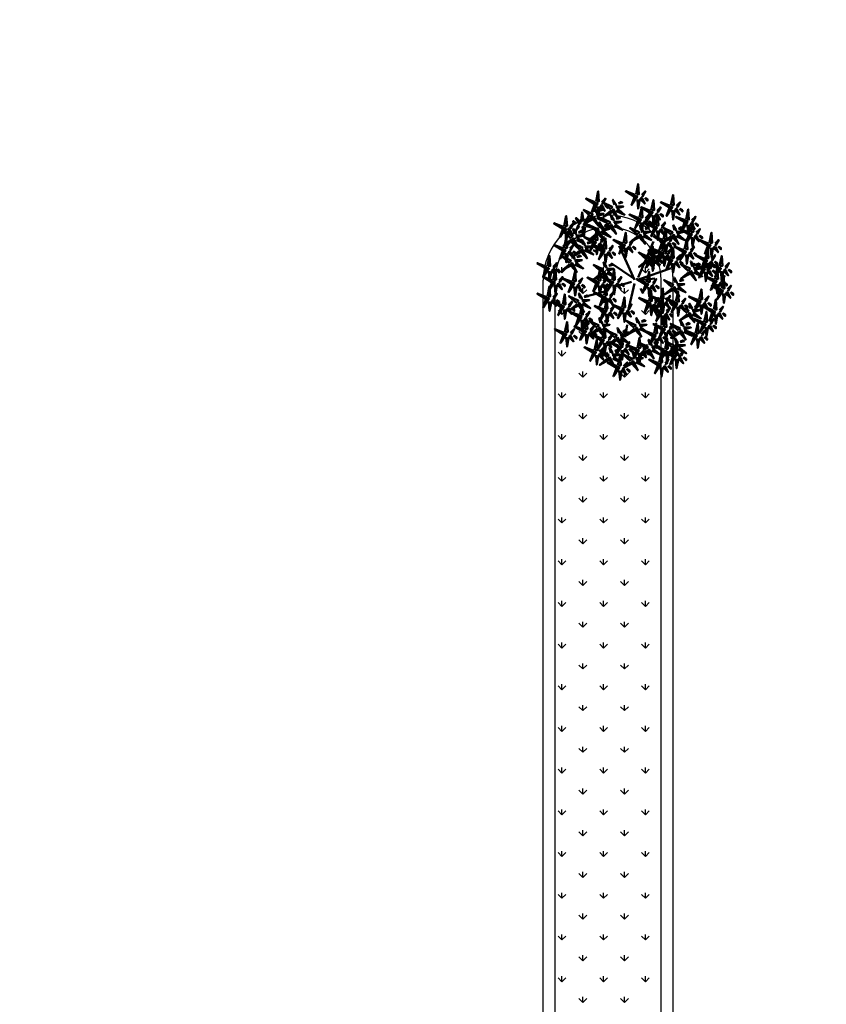
# Model space of a CAD drawing. Units: inches. Extents: x -3477 to 1005, y 10 to 1071.
# Drawn here: x -3222 to -3208, y 451 to 467 of the extents above; entities that cross this region are included whole.
import ezdxf

# ---------------------------------------------------------------- set-up
doc = ezdxf.new("R2010")
doc.units = ezdxf.units.IN
doc.header["$MEASUREMENT"] = 0
doc.layers.add('L-shrub', color=74, linetype='Continuous', lineweight=50)
doc.layers.add('L-tree', color=102, linetype='Continuous', lineweight=35)
doc.layers.add('Layer1', color=7, linetype='Continuous')
doc.layers.add('Layer3', color=44, linetype='Continuous')

# ---------------------------------------------------------------- blocks, each defined once
blk = doc.blocks.new('autumn shrub')
at = {"layer": 'L-shrub', "color": 32}
for p, q in [((1.9, -3.8), (-38.5, 86.5)), ((11.5, 1.9), (51.9, 98)), ((-98.1, 69.2), (-107.7, 74.9)), ((0, 0), (-59.6, 40.4)), ((71.2, 17.3), (98.1, 26.9)), ((9.6, -3.8), (71.2, 17.3)), ((11.5, -5.8), (55.8, 0)), ((-5.8, -9.6), (-38.5, -19.2)), ((1.9, -13.5), (-15.4, -86.5)), ((-77, -34.6), (-127, -48)), ((17.3, -26.9), (25, -40.4)), ((-67.3, -57.6), (-80.8, -63.4)), ((46.2, -69.2), (63.5, -101.8)), ((-17.3, -123), (-23.1, -155.6))]:
    blk.add_line(p, q, dxfattribs=at)
at = {"layer": 'L-shrub', "color": 40}
for points in [[(5.8, 222.9), (11.5, 249.8), (13.5, 222.9), (7.7, 222.9)], [(-102, 201.8), (-127, 211.4), (-102, 196), (-102, 201.8)], [(3.8, 221), (-21.2, 230.6), (3.8, 215.2), (3.8, 221)], [(15.4, 211.4), (28.9, 197.9), (21.2, 213.3), (17.3, 211.4)], [(98.1, 194.1), (103.9, 221), (105.8, 194.1), (100, 194.1)], [(-98.1, 188.3), (-90.4, 186.4), (-94.3, 165.2), (-96.2, 188.3)], [(-60.7, 182.5), (-81.3, 200.8), (-57, 189.2), (-59.8, 184.2)], [(-41, 197.9), (-30.6, 200.8), (-33.9, 202.7), (-40.1, 199.6)], [(15.4, 161.4), (21.2, 188.3), (23.1, 161.4), (17.3, 161.4)], [(46.2, 180.6), (51.9, 207.5), (53.9, 180.6), (48.1, 180.6)], [(96.2, 192.1), (71.2, 201.8), (96.2, 186.4), (96.2, 192.1)], [(94.3, 188.3), (102, 188.3), (86.6, 165.2), (94.3, 186.4)], [(107.7, 182.5), (121.2, 169.1), (113.5, 184.5), (109.7, 182.5)], [(113.5, 192.1), (123.1, 201.8), (115.4, 188.3), (113.5, 190.2)], [(121.2, 184.5), (128.9, 176.8), (128.9, 180.6), (123.1, 184.5)], [(-138.9, 147.8), (-153.3, 160.3), (-144.5, 145.5), (-140.8, 147.7)], [(-131.5, 152.2), (-139.3, 153.6), (-137, 174.9), (-133.4, 152)], [(-60, 179.9), (-80.7, 162.8), (-55, 177.1), (-60, 179.9)], [(-46.4, 176.6), (-41, 182.4), (-24.4, 168.7), (-45.5, 178.3)], [(42.3, 174.9), (50, 174.9), (34.6, 151.8), (42.3, 172.9)], [(57.7, 140.3), (63.5, 167.2), (65.4, 140.3), (59.6, 140.3)], [(100, 178.7), (107.7, 176.8), (103.9, 155.6), (102, 178.7)], [(136.6, 153.7), (111.6, 163.3), (136.6, 148), (136.6, 153.7)], [(138.5, 155.6), (144.3, 182.5), (146.2, 155.6), (140.4, 155.6)], [(-126.7, 139), (-101.1, 131.2), (-127.1, 144.8), (-126.7, 139)], [(-65.8, 139.5), (-86.4, 122.5), (-60.8, 136.7), (-65.8, 139.5)], [(-51.7, 144.9), (-33.4, 150), (-50.6, 150.8), (-50.8, 146.6)], [(30.1, 130.6), (40.6, 133.6), (37.3, 135.5), (31.1, 132.3)], [(55.8, 138.3), (30.8, 148), (55.8, 132.6), (55.8, 138.3)], [(98.9, 115.3), (78.3, 133.5), (102.7, 122), (99.9, 116.9)], [(118.6, 130.6), (129.1, 133.6), (125.8, 135.5), (119.6, 132.3)], [(161.6, 146), (169.3, 138.3), (169.3, 142.2), (163.5, 146)], [(-80.8, 78.8), (-75, 105.7), (-73.1, 78.8), (-78.9, 78.8)], [(11.2, 112.6), (-9.5, 95.6), (16.2, 109.8), (11.2, 112.6)], [(77, 101.8), (51.9, 111.4), (77, 96.1), (77, 101.8)], [(102.1, 109.1), (105.8, 115.8), (118.4, 91), (103.7, 108.1)], [(113.3, 109.4), (118.7, 115.1), (135.2, 101.4), (114.2, 111.1)], [(146.2, 117.2), (153.9, 117.2), (138.5, 94.2), (146.2, 115.3)], [(152, 107.6), (159.7, 105.7), (155.8, 84.5), (153.9, 107.6)], [(159.7, 111.4), (173.1, 98), (165.5, 113.4), (161.6, 111.4)], [(173.1, 113.4), (180.8, 105.7), (180.8, 109.5), (175.1, 113.4)], [(200.1, 94.2), (205.9, 121.1), (207.8, 94.2), (202, 94.2)], [(-134.2, 89.3), (-137.9, 102.4), (-129.9, 89.1), (-132.6, 88.3)], [(80.8, 88.4), (88.5, 86.5), (84.6, 65.3), (82.7, 88.4)], [(132.7, 74.9), (107.7, 84.5), (132.7, 69.2), (132.7, 74.9)], [(134.7, 76.9), (140.4, 103.8), (142.4, 76.9), (136.6, 76.9)], [(150.1, 74.9), (159.7, 84.5), (152, 71.1), (150.1, 73)], [(198.2, 92.2), (173.1, 101.8), (198.2, 86.5), (198.2, 92.2)], [(190.5, 53.8), (196.2, 80.7), (198.2, 53.8), (192.4, 53.8)], [(202, 78.8), (209.7, 76.9), (205.9, 55.7), (203.9, 78.8)], [(-140.3, 70.6), (-136.6, 77.4), (-124, 52.6), (-138.7, 69.7)], [(48.3, 52.6), (66.6, 57.8), (49.5, 58.6), (49.2, 54.3)], [(113.5, 51.9), (123.1, 61.5), (115.4, 48), (113.5, 50)], [(136.6, 61.5), (144.3, 59.6), (140.4, 38.4), (138.5, 61.5)], [(205.9, 51.9), (215.5, 61.5), (207.8, 48), (205.9, 50)], [(-76.5, 29.7), (-80.2, 42.8), (-72.2, 29.5), (-74.8, 28.8)], [(47.9, 44.1), (53.3, 49.8), (69.8, 36.1), (48.8, 45.7)], [(67.3, 48), (75, 40.4), (75, 44.2), (69.3, 48)], [(121.2, 44.2), (128.9, 36.5), (128.9, 40.4), (123.1, 44.2)], [(164.8, 34.6), (175.3, 37.5), (171.9, 39.4), (165.8, 36.3)], [(192.4, 38.4), (200.1, 36.5), (196.2, 15.4), (194.3, 38.4)], [(159.4, 13.3), (164.9, 19.1), (181.4, 5.3), (160.4, 15)], [(228.9, 17.3), (236.6, 15.4), (232.8, -5.8), (230.9, 17.3)], [(-100, -11.5), (-92.3, -11.5), (-107.7, -34.6), (-100, -13.5)], [(-48.1, -15.4), (-34.6, -28.8), (-42.3, -13.5), (-46.2, -15.4)], [(40.4, -59.6), (46.2, -32.7), (48.1, -59.6), (42.3, -59.6)], [(228.9, -32.7), (236.6, -32.7), (221.2, -55.7), (228.9, -34.6)], [(-77, -80.7), (-71.2, -53.8), (-69.3, -80.7), (-75, -80.7)], [(109.7, -63.4), (84.6, -53.8), (109.7, -69.2), (109.7, -63.4)], [(150.5, -79.8), (146.9, -66.7), (154.8, -80), (152.2, -80.7)], [(175.1, -71.1), (182.8, -73), (178.9, -94.2), (177, -71.1)], [(78.9, -128.7), (84.6, -101.8), (86.6, -128.7), (80.8, -128.7)], [(213.5, -98), (221.2, -99.9), (217.4, -121.1), (215.5, -98)], [(137.9, -123), (148.4, -120.1), (145, -118.2), (138.8, -121.3)], [(163.5, -146), (169.3, -119.1), (171.2, -146), (165.5, -146)], [(188.5, -130.7), (196.2, -132.6), (192.4, -153.7), (190.5, -130.7)]]:
    blk.add_lwpolyline(points, dxfattribs=at)
at = {"layer": 'L-shrub', "color": 22}
for points in [[(-100, 203.7), (-94.3, 230.6), (-92.3, 203.7), (-98.1, 203.7)], [(-84.6, 201.8), (-75, 211.4), (-82.7, 197.9), (-84.6, 199.8)], [(1.9, 217.1), (9.6, 217.1), (-5.8, 194.1), (1.9, 215.2)], [(21.2, 221), (30.8, 230.6), (23.1, 217.1), (21.2, 219)], [(28.9, 213.3), (36.6, 205.6), (36.6, 209.4), (30.8, 213.3)], [(-103.9, 197.9), (-96.2, 197.9), (-111.6, 174.9), (-103.9, 196)], [(-103.5, 175.8), (-107.1, 188.9), (-99.2, 175.5), (-101.8, 174.8)], [(-93, 178.7), (-82.5, 181.6), (-85.9, 183.5), (-92, 180.4)], [(-90.4, 192.1), (-77, 178.7), (-84.6, 194.1), (-88.5, 192.1)], [(-77, 194.1), (-69.3, 186.4), (-69.3, 190.2), (-75, 194.1)], [(-57.6, 176.3), (-53.8, 183), (-41.3, 158.3), (-55.9, 175.4)], [(-51.5, 195), (-55.2, 208.1), (-47.2, 194.8), (-49.8, 194)], [(-46, 185.2), (-27.6, 190.3), (-44.8, 191.2), (-45, 186.9)], [(7.7, 207.5), (15.4, 205.6), (11.5, 184.5), (9.6, 207.5)], [(44.2, 178.7), (19.2, 188.3), (44.2, 172.9), (44.2, 178.7)], [(61.6, 178.7), (71.2, 188.3), (63.5, 174.9), (61.6, 176.8)], [(-125.1, 143), (-132.8, 142.5), (-119, 166.5), (-125.2, 144.9)], [(-112, 160.7), (-132.6, 143.6), (-106.9, 157.8), (-112, 160.7)], [(-109.6, 157.1), (-105.8, 163.8), (-93.3, 139.1), (-107.9, 156.2)], [(-98.4, 157.4), (-92.9, 163.2), (-76.4, 149.4), (-97.4, 159.1)], [(-97.9, 166), (-79.6, 171.1), (-96.8, 172), (-97, 167.7)], [(-66.5, 142.2), (-87.1, 160.4), (-62.7, 148.9), (-65.6, 143.8)], [(-57.3, 154.6), (-60.9, 167.7), (-53, 154.4), (-55.6, 153.7)], [(-46.8, 157.5), (-36.3, 160.5), (-39.7, 162.4), (-45.9, 159.2)], [(13.5, 159.5), (-11.5, 169.1), (13.5, 153.7), (13.5, 159.5)], [(30.8, 159.5), (40.4, 169.1), (32.7, 155.6), (30.8, 157.6)], [(48.1, 165.2), (55.8, 163.3), (51.9, 142.2), (50, 165.2)], [(55.8, 169.1), (69.3, 155.6), (61.6, 171), (57.7, 169.1)], [(69.3, 171), (77, 163.3), (77, 167.2), (71.2, 171)], [(153.9, 153.7), (163.5, 163.3), (155.8, 149.9), (153.9, 151.8)], [(-188.5, 132.6), (-180.8, 132.6), (-196.2, 109.5), (-188.5, 130.7)], [(-144, 137.8), (-152.9, 127.6), (-146.2, 141.5), (-144.1, 139.7)], [(-97.3, 122.9), (-117.9, 141.2), (-93.5, 129.6), (-96.4, 124.6)], [(-88.1, 135.4), (-91.7, 148.5), (-83.8, 135.2), (-86.4, 134.5)], [(-82.5, 125.7), (-64.2, 130.8), (-81.4, 131.6), (-81.6, 127.3)], [(-77.6, 138.3), (-67.1, 141.3), (-70.5, 143.1), (-76.6, 140)], [(-63.4, 136), (-59.6, 142.7), (-47.1, 117.9), (-61.7, 135)], [(-52.2, 136.3), (-46.7, 142), (-30.2, 128.3), (-51.2, 138)], [(10.4, 115.3), (-10.2, 133.5), (14.2, 122), (11.4, 116.9)], [(11.5, 155.6), (19.2, 155.6), (3.8, 132.6), (11.5, 153.7)], [(19.7, 127.7), (16, 140.8), (24, 127.5), (21.3, 126.8)], [(25, 149.9), (38.5, 136.4), (30.8, 151.8), (26.9, 149.9)], [(38.5, 151.8), (46.2, 144.1), (46.2, 148), (40.4, 151.8)], [(53.9, 134.5), (61.6, 134.5), (46.2, 111.4), (53.9, 132.6)], [(67.3, 128.7), (80.8, 115.3), (73.1, 130.7), (69.3, 128.7)], [(73.1, 138.3), (82.7, 148), (75, 134.5), (73.1, 136.4)], [(78.9, 103.8), (84.6, 130.7), (86.6, 103.8), (80.8, 103.8)], [(80.8, 130.7), (88.5, 123), (88.5, 126.8), (82.7, 130.7)], [(108.2, 127.7), (104.5, 140.8), (112.5, 127.5), (109.8, 126.8)], [(148.1, 121.1), (123.1, 130.7), (148.1, 115.3), (148.1, 121.1)], [(134.7, 149.9), (142.4, 149.9), (127, 126.8), (134.7, 148)], [(140.4, 140.3), (148.1, 138.3), (144.3, 117.2), (142.4, 140.3)], [(148.1, 144.1), (161.6, 130.7), (153.9, 146), (150.1, 144.1)], [(150.1, 123), (155.8, 149.9), (157.8, 123), (152, 123)], [(165.5, 121.1), (175.1, 130.7), (167.4, 117.2), (165.5, 119.1)], [(-163.4, 99.5), (-159.6, 106.2), (-147.1, 81.4), (-161.8, 98.5)], [(-152.2, 99.8), (-146.8, 105.5), (-130.2, 91.8), (-151.3, 101.5)], [(-151.8, 108.4), (-133.5, 113.5), (-150.6, 114.3), (-150.8, 110)], [(-146.8, 121), (-136.4, 124), (-139.7, 125.9), (-145.9, 122.7)], [(-105.8, 99.9), (-130.8, 109.5), (-105.8, 94.2), (-105.8, 99.9)], [(-96.6, 120.3), (-117.2, 103.3), (-91.5, 117.5), (-96.6, 120.3)], [(-103.9, 101.8), (-98.1, 128.7), (-96.2, 101.8), (-102, 101.8)], [(-94.2, 116.8), (-90.4, 123.5), (-77.9, 98.7), (-92.5, 115.8)], [(-88.5, 99.9), (-78.9, 109.5), (-86.6, 96.1), (-88.5, 98)], [(-83, 117.1), (-77.5, 122.8), (-61, 109.1), (-82, 118.7)], [(13.6, 109.1), (17.3, 115.8), (29.9, 91), (15.2, 108.1)], [(24.8, 109.4), (30.2, 115.1), (46.7, 101.4), (25.7, 111.1)], [(25.2, 118), (43.5, 123.1), (26.4, 123.9), (26.1, 119.7)], [(59.6, 124.9), (67.3, 123), (63.5, 101.8), (61.6, 124.9)], [(99.7, 112.6), (79, 95.6), (104.7, 109.8), (99.7, 112.6)], [(94.3, 101.8), (103.9, 111.4), (96.2, 98), (94.3, 99.9)], [(113.7, 118), (132, 123.1), (114.9, 123.9), (114.6, 119.7)], [(-143.5, 76.8), (-164.1, 95.1), (-139.7, 83.5), (-142.5, 78.5)], [(-123.8, 92.2), (-113.3, 95.1), (-116.6, 97), (-122.8, 93.9)], [(-107.7, 96.1), (-100, 96.1), (-115.4, 73), (-107.7, 94.2)], [(-102, 86.5), (-94.3, 84.5), (-98.1, 63.4), (-100, 86.5)], [(-94.3, 90.3), (-80.8, 76.9), (-88.5, 92.2), (-92.3, 90.3)], [(-80.8, 92.2), (-73.1, 84.5), (-73.1, 88.4), (-78.9, 92.2)], [(-65.4, 76.9), (-55.8, 86.5), (-63.5, 73), (-65.4, 74.9)], [(-28.9, 92.2), (-53.9, 101.8), (-28.9, 86.5), (-28.9, 92.2)], [(-30.8, 88.4), (-23.1, 88.4), (-38.5, 65.3), (-30.8, 86.5)], [(-25, 78.8), (-17.3, 76.9), (-21.2, 55.7), (-23.1, 78.8)], [(-17.3, 82.6), (-3.8, 69.2), (-11.5, 84.5), (-15.4, 82.6)], [(-11.5, 92.2), (-1.9, 101.8), (-9.6, 88.4), (-11.5, 90.3)], [(44.2, 57.6), (50, 84.5), (51.9, 57.6), (46.2, 57.6)], [(73.1, 69.2), (48.1, 78.8), (73.1, 63.4), (73.1, 69.2)], [(75, 98), (82.7, 98), (67.3, 74.9), (75, 96.1)], [(75, 71.1), (80.8, 98), (82.7, 71.1), (77, 71.1)], [(88.5, 92.2), (102, 78.8), (94.3, 94.2), (90.4, 92.2)], [(90.4, 69.2), (100, 78.8), (92.3, 65.3), (90.4, 67.3)], [(98.1, 53.8), (103.9, 80.7), (105.8, 53.8), (100, 53.8)], [(102, 94.2), (109.7, 86.5), (109.7, 90.3), (103.9, 94.2)], [(196.2, 88.4), (203.9, 88.4), (188.5, 65.3), (196.2, 86.5)], [(209.7, 82.6), (223.2, 69.2), (215.5, 84.5), (211.6, 82.6)], [(215.5, 92.2), (225.1, 101.8), (217.4, 88.4), (215.5, 90.3)], [(223.2, 84.5), (230.9, 76.9), (230.9, 80.7), (225.1, 84.5)], [(-175.1, 69.2), (-161.6, 55.7), (-169.3, 71.1), (-173.1, 69.2)], [(-142.7, 74.2), (-163.4, 57.1), (-137.7, 71.4), (-142.7, 74.2)], [(-150.7, 55.7), (-140.2, 58.6), (-143.6, 60.5), (-149.7, 57.4)], [(-129.1, 71), (-123.7, 76.7), (-107.2, 63), (-128.2, 72.6)], [(-84.6, 73), (-77, 73), (-92.3, 50), (-84.6, 71.1)], [(-78.9, 63.4), (-71.2, 61.5), (-75, 40.4), (-77, 63.4)], [(-71.2, 67.3), (-57.7, 53.8), (-65.4, 69.2), (-69.3, 67.3)], [(-57.7, 69.2), (-50, 61.5), (-50, 65.3), (-55.8, 69.2)], [(33.5, 49.9), (12.9, 68.2), (37.3, 56.6), (34.5, 51.6)], [(42.3, 55.7), (17.3, 65.3), (42.3, 50), (42.3, 55.7)], [(42.8, 62.4), (39.1, 75.5), (47.1, 62.2), (44.4, 61.4)], [(59.6, 55.7), (69.3, 65.3), (61.6, 51.9), (59.6, 53.8)], [(71.2, 65.3), (78.9, 65.3), (63.5, 42.3), (71.2, 63.4)], [(96.2, 51.9), (71.2, 61.5), (96.2, 46.1), (96.2, 51.9)], [(77, 55.7), (84.6, 53.8), (80.8, 32.7), (78.9, 55.7)], [(84.6, 59.6), (98.1, 46.1), (90.4, 61.5), (86.6, 59.6)], [(98.1, 61.5), (105.8, 53.8), (105.8, 57.6), (100, 61.5)], [(130.8, 71.1), (138.5, 71.1), (123.1, 48), (130.8, 69.2)], [(144.3, 65.3), (157.8, 51.9), (150.1, 67.3), (146.2, 65.3)], [(157.8, 67.3), (165.5, 59.6), (165.5, 63.4), (159.7, 67.3)], [(188.5, 51.9), (163.5, 61.5), (188.5, 46.1), (188.5, 51.9)], [(184.7, 30.7), (190.5, 57.6), (192.4, 30.7), (186.6, 30.7)], [(227, 32.7), (232.8, 59.6), (234.7, 32.7), (228.9, 32.7)], [(-156.1, 34.4), (-150.6, 40.2), (-134.1, 26.5), (-155.1, 36.1)], [(-155.6, 43), (-137.3, 48.2), (-154.5, 49), (-154.7, 44.7)], [(-66, 32.7), (-55.6, 35.6), (-58.9, 37.5), (-65.1, 34.3)], [(34.3, 47.3), (13.6, 30.2), (39.3, 44.5), (34.3, 47.3)], [(40.4, 51.9), (48.1, 51.9), (32.7, 28.8), (40.4, 50)], [(36.7, 43.7), (40.4, 50.4), (53, 25.7), (38.3, 42.8)], [(46.2, 42.3), (53.9, 40.4), (50, 19.2), (48.1, 42.3)], [(53.9, 46.1), (67.3, 32.7), (59.6, 48), (55.8, 46.1)], [(94.3, 48), (102, 48), (86.6, 25), (94.3, 46.1)], [(100, 38.4), (107.7, 36.5), (103.9, 15.4), (102, 38.4)], [(107.7, 42.3), (121.2, 28.8), (113.5, 44.2), (109.7, 42.3)], [(145.1, 19.2), (124.5, 37.4), (148.9, 25.9), (146.1, 20.9)], [(154.3, 31.6), (150.7, 44.7), (158.6, 31.4), (156, 30.7)], [(182.8, 28.8), (157.8, 38.4), (182.8, 23.1), (182.8, 28.8)], [(159.9, 21.9), (178.2, 27), (161, 27.9), (160.8, 23.6)], [(186.6, 48), (194.3, 48), (178.9, 25), (186.6, 46.1)], [(200.1, 42.3), (213.5, 28.8), (205.9, 44.2), (202, 42.3)], [(225.1, 30.7), (200.1, 40.4), (225.1, 25), (225.1, 30.7)], [(200.1, 28.8), (209.7, 38.4), (202, 25), (200.1, 26.9)], [(213.5, 44.2), (221.2, 36.5), (221.2, 40.4), (215.5, 44.2)], [(223.2, 26.9), (230.9, 26.9), (215.5, 3.8), (223.2, 25)], [(242.4, 30.7), (252, 40.4), (244.3, 26.9), (242.4, 28.8)], [(-161.6, -7.7), (-155.8, 19.2), (-153.9, -7.7), (-159.7, -7.7)], [(-146.2, -9.6), (-136.6, 0), (-144.3, -13.5), (-146.2, -11.5)], [(-85, 14.6), (-105.7, -2.4), (-80, 11.8), (-85, 14.6)], [(-96.2, -5.8), (-90.4, 21.1), (-88.5, -5.8), (-94.3, -5.8)], [(-59.6, -5.8), (-84.6, 3.8), (-59.6, -11.5), (-59.6, -5.8)], [(-82.6, 11.1), (-78.8, 17.8), (-66.3, -6.9), (-81, 10.1)], [(-80.8, -7.7), (-71.2, 1.9), (-78.9, -11.5), (-80.8, -9.6)], [(-71.4, 11.4), (-66, 17.1), (-49.4, 3.4), (-70.5, 13.1)], [(-71, 20), (-52.7, 25.1), (-69.8, 26), (-70, 21.7)], [(-57.7, -3.8), (-51.9, 23.1), (-50, -3.8), (-55.8, -3.8)], [(-42.3, -5.8), (-32.7, 3.8), (-40.4, -9.6), (-42.3, -7.7)], [(34.6, -9.6), (40.4, 17.3), (42.3, -9.6), (36.6, -9.6)], [(110.1, -10.6), (106.5, 2.5), (114.4, -10.8), (111.8, -11.6)], [(145.8, 16.6), (125.2, -0.5), (150.9, 13.7), (145.8, 16.6)], [(148.2, 13), (152, 19.7), (164.5, -5), (149.9, 12.1)], [(180.8, 25), (188.5, 25), (173.1, 1.9), (180.8, 23.1)], [(186.6, 15.4), (194.3, 13.5), (190.5, -7.7), (188.5, 15.4)], [(213.5, -3.8), (188.5, 5.8), (213.5, -9.6), (213.5, -3.8)], [(194.3, 19.2), (207.8, 5.8), (200.1, 21.1), (196.2, 19.2)], [(207.8, 21.1), (215.5, 13.5), (215.5, 17.3), (209.7, 21.1)], [(215.5, -1.9), (221.2, 25), (223.2, -1.9), (217.4, -1.9)], [(230.9, -3.8), (240.5, 5.8), (232.8, -7.7), (230.9, -5.8)], [(232.8, -26.9), (238.6, 0), (240.5, -26.9), (234.7, -26.9)], [(236.6, 21.1), (250.1, 7.7), (242.4, 23.1), (238.6, 21.1)], [(250.1, 23.1), (257.8, 15.4), (257.8, 19.2), (252, 23.1)], [(-138.5, -17.3), (-130.8, -25), (-130.8, -21.1), (-136.6, -17.3)], [(-94.3, -21.1), (-86.6, -23.1), (-90.4, -44.2), (-92.3, -21.1)], [(-78.9, -44.2), (-73.1, -17.3), (-71.2, -44.2), (-77, -44.2)], [(-73.1, -15.4), (-65.4, -23.1), (-65.4, -19.2), (-71.2, -15.4)], [(-61.6, -9.6), (-53.9, -9.6), (-69.3, -32.7), (-61.6, -11.5)], [(-55.8, -19.2), (-48.1, -21.1), (-51.9, -42.3), (-53.9, -19.2)], [(-34.6, -13.5), (-26.9, -21.1), (-26.9, -17.3), (-32.7, -13.5)], [(30.8, -15.4), (38.5, -15.4), (23.1, -38.4), (30.8, -17.3)], [(36.6, -25), (44.2, -26.9), (40.4, -48), (38.5, -25)], [(44.2, -21.1), (57.7, -34.6), (50, -19.2), (46.2, -21.1)], [(50, -11.5), (59.6, -1.9), (51.9, -15.4), (50, -13.5)], [(57.7, -19.2), (65.4, -26.9), (65.4, -23.1), (59.6, -19.2)], [(101.6, -25.7), (80.9, -42.8), (106.6, -28.5), (101.6, -25.7)], [(104, -29.3), (107.8, -22.6), (120.3, -47.3), (105.7, -30.2)], [(115.2, -29), (120.6, -23.2), (137.2, -36.9), (116.1, -27.3)], [(115.6, -20.4), (134, -15.2), (116.8, -14.4), (116.6, -18.7)], [(120.6, -7.7), (131, -4.8), (127.7, -2.9), (121.5, -6)], [(211.6, -7.7), (219.3, -7.7), (203.9, -30.7), (211.6, -9.6)], [(230.9, -28.8), (205.9, -19.2), (230.9, -34.6), (230.9, -28.8)], [(217.4, -17.3), (225.1, -19.2), (221.2, -40.4), (219.3, -17.3)], [(225.1, -13.5), (238.6, -26.9), (230.9, -11.5), (227, -13.5)], [(238.6, -11.5), (246.3, -19.2), (246.3, -15.4), (240.5, -11.5)], [(248.2, -28.8), (257.8, -19.2), (250.1, -32.7), (248.2, -30.7)], [(-80.8, -46.1), (-105.8, -36.5), (-80.8, -51.9), (-80.8, -46.1)], [(-82.7, -50), (-75, -50), (-90.4, -73), (-82.7, -51.9)], [(-63.5, -46.1), (-53.9, -36.5), (-61.6, -50), (-63.5, -48)], [(-30.8, -76.9), (-25, -50), (-23.1, -76.9), (-28.9, -76.9)], [(69.3, -55.7), (44.2, -46.1), (69.3, -61.5), (69.3, -55.7)], [(55.8, -61.5), (65.4, -51.9), (57.7, -65.3), (55.8, -63.4)], [(71.2, -53.8), (77, -26.9), (78.9, -53.8), (73.1, -53.8)], [(86.6, -55.7), (96.2, -46.1), (88.5, -59.6), (86.6, -57.6)], [(111.6, -61.5), (117.4, -34.6), (119.3, -61.5), (113.5, -61.5)], [(171.2, -57.6), (146.2, -48), (171.2, -63.4), (171.2, -57.6)], [(173.1, -55.7), (178.9, -28.8), (180.8, -55.7), (175.1, -55.7)], [(188.5, -57.6), (198.2, -48), (190.5, -61.5), (188.5, -59.6)], [(234.7, -42.3), (242.4, -44.2), (238.6, -65.3), (236.6, -42.3)], [(242.4, -38.4), (255.9, -51.9), (248.2, -36.5), (244.3, -38.4)], [(255.9, -36.5), (263.6, -44.2), (263.6, -40.4), (257.8, -36.5)], [(-148, -71.5), (-144.3, -64.8), (-131.7, -89.6), (-146.4, -72.5)], [(-78.9, -82.6), (-103.9, -73), (-78.9, -88.4), (-78.9, -82.6)], [(-77, -59.6), (-69.3, -61.5), (-73.1, -82.6), (-75, -59.6)], [(-69.3, -55.7), (-55.8, -69.2), (-63.5, -53.8), (-67.3, -55.7)], [(-61.6, -82.6), (-51.9, -73), (-59.6, -86.5), (-61.6, -84.5)], [(-55.8, -53.8), (-48.1, -61.5), (-48.1, -57.6), (-53.9, -53.8)], [(-15.4, -78.8), (-5.8, -69.2), (-13.5, -82.6), (-15.4, -80.7)], [(36.6, -65.3), (44.2, -65.3), (28.9, -88.4), (36.6, -67.3)], [(42.3, -74.9), (50, -76.9), (46.2, -98), (44.2, -74.9)], [(69.3, -86.5), (44.2, -76.9), (69.3, -92.2), (69.3, -86.5)], [(50, -71.1), (63.5, -84.5), (55.8, -69.2), (51.9, -71.1)], [(67.3, -59.6), (75, -59.6), (59.6, -82.6), (67.3, -61.5)], [(63.5, -69.2), (71.2, -76.9), (71.2, -73), (65.4, -69.2)], [(73.1, -69.2), (80.8, -71.1), (77, -92.2), (75, -69.2)], [(80.8, -65.3), (94.3, -78.8), (86.6, -63.4), (82.7, -65.3)], [(86.6, -86.5), (96.2, -76.9), (88.5, -90.3), (86.6, -88.4)], [(94.3, -63.4), (102, -71.1), (102, -67.3), (96.2, -63.4)], [(107.7, -67.3), (115.4, -67.3), (100, -90.3), (107.7, -69.2)], [(141.3, -92.3), (120.7, -74), (145, -85.6), (142.2, -90.6)], [(121.2, -73), (134.7, -86.5), (127, -71.1), (123.1, -73)], [(127, -63.4), (136.6, -53.8), (128.9, -67.3), (127, -65.3)], [(134.7, -71.1), (142.4, -78.8), (142.4, -74.9), (136.6, -71.1)], [(161, -76.9), (171.4, -73.9), (168.1, -72.1), (161.9, -75.2)], [(169.3, -61.5), (177, -61.5), (161.6, -84.5), (169.3, -63.4)], [(182.8, -67.3), (196.2, -80.7), (188.5, -65.3), (184.7, -67.3)], [(209.7, -84.5), (184.7, -74.9), (209.7, -90.3), (209.7, -84.5)], [(196.2, -65.3), (203.9, -73), (203.9, -69.2), (198.2, -65.3)], [(211.6, -82.6), (217.4, -55.7), (219.3, -82.6), (213.5, -82.6)], [(227, -84.5), (236.6, -74.9), (228.9, -88.4), (227, -86.5)], [(-80.8, -86.5), (-73.1, -86.5), (-88.5, -109.5), (-80.8, -88.4)], [(-75, -96.1), (-67.3, -98), (-71.2, -119.1), (-73.1, -96.1)], [(-67.3, -92.2), (-53.9, -105.7), (-61.6, -90.3), (-65.4, -92.2)], [(-53.9, -90.3), (-46.2, -98), (-46.2, -94.2), (-51.9, -90.3)], [(-34.6, -82.6), (-26.9, -82.6), (-42.3, -105.7), (-34.6, -84.5)], [(-28.9, -92.2), (-21.2, -94.2), (-25, -115.3), (-26.9, -92.2)], [(-7.7, -86.5), (0, -94.2), (0, -90.3), (-5.8, -86.5)], [(67.3, -90.3), (75, -90.3), (59.6, -113.4), (67.3, -92.2)], [(73.1, -99.9), (80.8, -101.8), (77, -123), (75, -99.9)], [(80.8, -96.1), (94.3, -109.5), (86.6, -94.2), (82.7, -96.1)], [(94.3, -94.2), (102, -101.8), (102, -98), (96.2, -94.2)], [(142, -94.9), (121.3, -111.9), (147, -97.7), (142, -94.9)], [(155.6, -98.1), (161, -92.4), (177.6, -106.1), (156.5, -96.5)], [(156, -89.5), (174.4, -84.4), (157.2, -83.6), (157, -87.9)], [(186.6, -115.3), (192.4, -88.4), (194.3, -115.3), (188.5, -115.3)], [(207.8, -88.4), (215.5, -88.4), (200.1, -111.4), (207.8, -90.3)], [(221.2, -94.2), (234.7, -107.6), (227, -92.2), (223.2, -94.2)], [(234.7, -92.2), (242.4, -99.9), (242.4, -96.1), (236.6, -92.2)], [(-140.4, -111.4), (-132.7, -113.4), (-136.6, -134.5), (-138.5, -111.4)], [(-82.5, -128), (-64.2, -122.9), (-81.4, -122), (-81.6, -126.3)], [(-77.6, -115.3), (-67.1, -112.4), (-70.5, -110.5), (-76.6, -113.6)], [(0.8, -130.7), (-19.8, -112.4), (4.6, -124), (1.8, -129)], [(3.9, -136.9), (7.7, -130.2), (20.3, -154.9), (5.6, -137.8)], [(15.6, -128), (33.9, -122.9), (16.7, -122), (16.5, -126.3)], [(20.5, -115.3), (31, -112.4), (27.7, -110.5), (21.5, -113.6)], [(53.9, -146), (59.6, -119.1), (61.6, -146), (55.8, -146)], [(94.3, -130.7), (103.9, -121.1), (96.2, -134.5), (94.3, -132.6)], [(118.2, -138.4), (97.6, -120.1), (122, -131.7), (119.1, -136.7)], [(127.4, -125.9), (123.8, -112.8), (131.7, -126.1), (129.1, -126.9)], [(132.9, -135.7), (151.3, -130.5), (134.1, -129.7), (133.9, -134)], [(184.7, -117.2), (159.7, -107.6), (184.7, -123), (184.7, -117.2)], [(182.8, -121.1), (190.5, -121.1), (175.1, -144.1), (182.8, -123)], [(196.2, -126.8), (209.7, -140.3), (202, -124.9), (198.2, -126.8)], [(202, -117.2), (211.6, -107.6), (203.9, -121.1), (202, -119.1)], [(209.7, -124.9), (217.4, -132.6), (217.4, -128.7), (211.6, -124.9)], [(-83, -136.6), (-77.5, -130.8), (-61, -144.5), (-82, -134.9)], [(15.2, -136.6), (20.6, -130.8), (37.1, -144.5), (16.1, -134.9)], [(75, -134.5), (82.7, -134.5), (67.3, -157.6), (75, -136.4)], [(69.3, -148), (78.9, -138.3), (71.2, -151.8), (69.3, -149.9)], [(77, -155.6), (84.6, -163.3), (84.6, -159.5), (78.9, -155.6)], [(80.8, -144.1), (88.5, -146), (84.6, -167.2), (82.7, -144.1)], [(88.5, -140.3), (102, -153.7), (94.3, -138.3), (90.4, -140.3)], [(118.9, -141), (98.2, -158.1), (123.9, -143.8), (118.9, -141)], [(102, -138.3), (109.7, -146), (109.7, -142.2), (103.9, -138.3)], [(-103.9, -190.2), (-98.1, -163.3), (-96.2, -190.2), (-102, -190.2)], [(-46.1, -163.8), (-42.3, -157.1), (-29.8, -181.8), (-44.4, -164.7)], [(33.5, -188.3), (12.9, -170.1), (37.3, -181.6), (34.5, -186.7)], [(102.8, -184.5), (82.2, -166.2), (106.6, -177.8), (103.7, -182.8)], [(103.9, -205.6), (111.6, -205.6), (96.2, -228.7), (103.9, -207.5)], [(-8.1, -221.7), (-28.7, -238.8), (-3.1, -224.5), (-8.1, -221.7)], [(65.4, -224.8), (40.4, -215.2), (65.4, -230.6), (65.4, -224.8)]]:
    blk.add_lwpolyline(points, dxfattribs=at)
at = {"layer": 'L-shrub', "color": 16}
for points in [[(-184.7, 138.3), (-178.9, 165.2), (-177, 138.3), (-182.8, 138.3)], [(-112.7, 163.3), (-133.3, 181.5), (-108.9, 170), (-111.7, 165)], [(-186.6, 136.4), (-211.6, 146), (-186.6, 130.7), (-186.6, 136.4)], [(-169.3, 136.4), (-159.7, 146), (-167.4, 132.6), (-169.3, 134.5)], [(-157.3, 118.1), (-161, 131.2), (-153, 117.9), (-155.6, 117.2)], [(-152.2, 144.9), (-160.4, 152.1), (-160.2, 148.2), (-154.1, 144.8)], [(-128.5, 137), (-132.4, 109.7), (-136.2, 136.4), (-130.4, 136.8)], [(17.3, 146), (25, 144.1), (21.2, 123), (19.2, 146)], [(-166.6, 105.7), (-187.2, 123.9), (-162.8, 112.4), (-165.6, 107.3)], [(-184.7, 80.7), (-178.9, 107.6), (-177, 80.7), (-182.8, 80.7)], [(-182.8, 123), (-175.1, 121.1), (-178.9, 99.9), (-180.8, 123)], [(-175.1, 126.8), (-161.6, 113.4), (-169.3, 128.7), (-173.1, 126.8)], [(-161.6, 128.7), (-153.9, 121.1), (-153.9, 124.9), (-159.7, 128.7)], [(-26.9, 94.2), (-21.2, 121.1), (-19.2, 94.2), (-25, 94.2)], [(-186.6, 78.8), (-211.6, 88.4), (-186.6, 73), (-186.6, 78.8)], [(-165.8, 103), (-186.5, 86), (-160.8, 100.2), (-165.8, 103)], [(-169.3, 78.8), (-159.7, 88.4), (-167.4, 74.9), (-169.3, 76.9)], [(-128.7, 79.5), (-110.4, 84.7), (-127.5, 85.5), (-127.8, 81.2)], [(-82.7, 76.9), (-107.7, 86.5), (-82.7, 71.1), (-82.7, 76.9)], [(-3.8, 84.5), (3.8, 76.9), (3.8, 80.7), (-1.9, 84.5)], [(-228.9, 32.7), (-223.2, 59.6), (-221.2, 32.7), (-227, 32.7)], [(-188.5, 74.9), (-180.8, 74.9), (-196.2, 51.9), (-188.5, 73)], [(-170.4, 40.3), (-191, 58.6), (-166.6, 47), (-169.5, 42)], [(-182.8, 65.3), (-175.1, 63.4), (-178.9, 42.3), (-180.8, 65.3)], [(-161.2, 52.8), (-164.8, 65.9), (-156.9, 52.6), (-159.5, 51.8)], [(-161.6, 71.1), (-153.9, 63.4), (-153.9, 67.3), (-159.7, 71.1)], [(53.2, 65.3), (63.7, 68.2), (60.4, 70.1), (54.2, 67)], [(-230.9, 30.7), (-255.9, 40.4), (-230.9, 25), (-230.9, 30.7)], [(-232.8, 26.9), (-225.1, 26.9), (-240.5, 3.8), (-232.8, 25)], [(-213.5, 30.7), (-203.9, 40.4), (-211.6, 26.9), (-213.5, 28.8)], [(-169.7, 37.7), (-190.3, 20.6), (-164.7, 34.9), (-169.7, 37.7)], [(-167.3, 34.1), (-163.5, 40.8), (-151, 16.1), (-165.6, 33.2)], [(-85.8, 17.3), (-106.4, 35.5), (-82, 24), (-84.8, 18.9)], [(-215.5, -5.8), (-240.5, 3.8), (-215.5, -11.5), (-215.5, -5.8)], [(-227, 17.3), (-219.3, 15.4), (-223.2, -5.8), (-225.1, 17.3)], [(-219.3, 21.1), (-205.9, 7.7), (-213.5, 23.1), (-217.4, 21.1)], [(-213.5, -3.8), (-207.8, 23.1), (-205.9, -3.8), (-211.6, -3.8)], [(-205.9, 23.1), (-198.2, 15.4), (-198.2, 19.2), (-203.9, 23.1)], [(-198.2, -5.8), (-188.5, 3.8), (-196.2, -9.6), (-198.2, -7.7)], [(-163.5, -9.6), (-188.5, 0), (-163.5, -15.4), (-163.5, -9.6)], [(-98.1, -7.7), (-123.1, 1.9), (-98.1, -13.5), (-98.1, -7.7)], [(-228.9, -48), (-223.2, -21.1), (-221.2, -48), (-227, -48)], [(-217.4, -9.6), (-209.7, -9.6), (-225.1, -32.7), (-217.4, -11.5)], [(-211.6, -19.2), (-203.9, -21.1), (-207.8, -42.3), (-209.7, -19.2)], [(-203.9, -15.4), (-190.5, -28.8), (-198.2, -13.5), (-202, -15.4)], [(-190.5, -13.5), (-182.8, -21.1), (-182.8, -17.3), (-188.5, -13.5)], [(-165.5, -13.5), (-157.8, -13.5), (-173.1, -36.5), (-165.5, -15.4)], [(-159.7, -23.1), (-152, -25), (-155.8, -46.1), (-157.8, -23.1)], [(-152, -19.2), (-138.5, -32.7), (-146.2, -17.3), (-150.1, -19.2)], [(-86.6, -17.3), (-73.1, -30.7), (-80.8, -15.4), (-84.6, -17.3)], [(32.7, -11.5), (7.7, -1.9), (32.7, -17.3), (32.7, -11.5)], [(100.9, -23.1), (80.3, -4.8), (104.6, -16.4), (101.8, -21.4)], [(-230.9, -50), (-255.9, -40.4), (-230.9, -55.7), (-230.9, -50)], [(-213.5, -50), (-203.9, -40.4), (-211.6, -53.8), (-213.5, -51.9)], [(-188.5, -69.2), (-182.8, -42.3), (-180.8, -69.2), (-186.6, -69.2)], [(-151.2, -65.4), (-171.8, -47.1), (-147.4, -58.7), (-150.2, -63.7)], [(-141.9, -52.9), (-145.6, -39.8), (-137.6, -53.1), (-140.3, -53.8)], [(-131.5, -50), (-121, -47), (-124.3, -45.2), (-130.5, -48.3)], [(38.5, -61.5), (13.5, -51.9), (38.5, -67.3), (38.5, -61.5)], [(-232.8, -53.8), (-225.1, -53.8), (-240.5, -76.9), (-232.8, -55.7)], [(-227, -63.4), (-219.3, -65.3), (-223.2, -86.5), (-225.1, -63.4)], [(-219.3, -59.6), (-205.9, -73), (-213.5, -57.6), (-217.4, -59.6)], [(-190.5, -71.1), (-215.5, -61.5), (-190.5, -76.9), (-190.5, -71.1)], [(-205.9, -57.6), (-198.2, -65.3), (-198.2, -61.5), (-203.9, -57.6)], [(-192.4, -74.9), (-184.7, -74.9), (-200.1, -98), (-192.4, -76.9)], [(-173.1, -71.1), (-163.5, -61.5), (-171.2, -74.9), (-173.1, -73)], [(-150.4, -68), (-171.1, -85), (-145.4, -70.8), (-150.4, -68)], [(-142.4, -96.1), (-136.6, -69.2), (-134.7, -96.1), (-140.4, -96.1)], [(-136.8, -71.2), (-131.4, -65.5), (-114.9, -79.2), (-135.9, -69.6)], [(-136.4, -62.6), (-118.1, -57.5), (-135.2, -56.7), (-135.5, -61)], [(-32.7, -78.8), (-57.7, -69.2), (-32.7, -84.5), (-32.7, -78.8)], [(71.2, -84.5), (77, -57.6), (78.9, -84.5), (73.1, -84.5)], [(113.5, -76.9), (121.2, -78.8), (117.4, -99.9), (115.4, -76.9)], [(-186.6, -84.5), (-178.9, -86.5), (-182.8, -107.6), (-184.7, -84.5)], [(-178.9, -80.7), (-165.5, -94.2), (-173.1, -78.8), (-177, -80.7)], [(-144.3, -98), (-169.3, -88.4), (-144.3, -103.8), (-144.3, -98)], [(-165.5, -78.8), (-157.8, -86.5), (-157.8, -82.6), (-163.5, -78.8)], [(-146.2, -101.8), (-138.5, -101.8), (-153.9, -124.9), (-146.2, -103.8)], [(-127, -98), (-117.4, -88.4), (-125.1, -101.8), (-127, -99.9)], [(-21.2, -88.4), (-7.7, -101.8), (-15.4, -86.5), (-19.2, -88.4)], [(144.4, -98.4), (148.2, -91.7), (160.7, -116.5), (146.1, -99.4)], [(-182.8, -142.2), (-177, -115.3), (-175.1, -142.2), (-180.8, -142.2)], [(-132.7, -136.4), (-157.8, -126.8), (-132.7, -142.2), (-132.7, -136.4)], [(-132.7, -107.6), (-119.3, -121.1), (-127, -105.7), (-130.8, -107.6)], [(-130.8, -134.5), (-125.1, -107.6), (-123.1, -134.5), (-128.9, -134.5)], [(-119.3, -105.7), (-111.6, -113.4), (-111.6, -109.5), (-117.4, -105.7)], [(-97.3, -130.7), (-117.9, -112.4), (-93.5, -124), (-96.4, -129)], [(-115.4, -136.4), (-105.8, -126.8), (-113.5, -140.3), (-115.4, -138.3)], [(-94.2, -136.9), (-90.4, -130.2), (-77.9, -154.9), (-92.5, -137.8)], [(-88.1, -118.2), (-91.7, -105.1), (-83.8, -118.4), (-86.4, -119.2)], [(10.1, -118.2), (6.4, -105.1), (14.3, -118.4), (11.7, -119.2)], [(77, -130.7), (51.9, -121.1), (77, -136.4), (77, -130.7)], [(-184.7, -144.1), (-209.7, -134.5), (-184.7, -149.9), (-184.7, -144.1)], [(-186.6, -148), (-178.9, -148), (-194.3, -171), (-186.6, -149.9)], [(-173.1, -153.7), (-159.7, -167.2), (-167.4, -151.8), (-171.2, -153.7)], [(-167.4, -144.1), (-157.8, -134.5), (-165.5, -148), (-167.4, -146)], [(-159.7, -151.8), (-152, -159.5), (-152, -155.6), (-157.8, -151.8)], [(-134.7, -140.3), (-127, -140.3), (-142.4, -163.3), (-134.7, -142.2)], [(-128.9, -149.9), (-121.2, -151.8), (-125.1, -172.9), (-127, -149.9)], [(-121.2, -146), (-107.7, -159.5), (-115.4, -144.1), (-119.3, -146)], [(-96.6, -133.3), (-117.2, -150.4), (-91.5, -136.1), (-96.6, -133.3)], [(-84.6, -159.5), (-109.7, -149.9), (-84.6, -165.2), (-84.6, -159.5)], [(-107.7, -144.1), (-100, -151.8), (-100, -148), (-105.8, -144.1)], [(-82.7, -157.6), (-77, -130.7), (-75, -157.6), (-80.8, -157.6)], [(-49.2, -157.6), (-69.8, -139.3), (-45.4, -150.9), (-48.3, -155.9)], [(-67.3, -159.5), (-57.7, -149.9), (-65.4, -163.3), (-67.3, -161.4)], [(-40, -145.1), (-43.6, -132), (-35.7, -145.3), (-38.3, -146.1)], [(-36.6, -176.8), (-30.8, -149.9), (-28.9, -176.8), (-34.6, -176.8)], [(-34.4, -154.9), (-16.1, -149.8), (-33.3, -148.9), (-33.5, -153.2)], [(-29.5, -142.2), (-19, -139.3), (-22.4, -137.4), (-28.5, -140.5)], [(1.5, -133.3), (-19.1, -150.4), (6.6, -136.1), (1.5, -133.3)], [(51.9, -148), (26.9, -138.3), (51.9, -153.7), (51.9, -148)], [(50, -151.8), (57.7, -151.8), (42.3, -174.9), (50, -153.7)], [(63.5, -157.6), (77, -171), (69.3, -155.6), (65.4, -157.6)], [(121.3, -144.6), (125.1, -137.9), (137.6, -162.6), (123, -145.5)], [(132.5, -144.3), (138, -138.5), (154.5, -152.2), (133.5, -142.6)], [(161.6, -148), (136.6, -138.3), (161.6, -153.7), (161.6, -148)], [(159.7, -151.8), (167.4, -151.8), (152, -174.9), (159.7, -153.7)], [(173.1, -157.6), (186.6, -171), (178.9, -155.6), (175.1, -157.6)], [(178.9, -148), (188.5, -138.3), (180.8, -151.8), (178.9, -149.9)], [(186.6, -155.6), (194.3, -163.3), (194.3, -159.5), (188.5, -155.6)], [(-180.8, -157.6), (-173.1, -159.5), (-177, -180.6), (-178.9, -157.6)], [(-105.8, -192.1), (-130.8, -182.5), (-105.8, -197.9), (-105.8, -192.1)], [(-86.6, -163.3), (-78.9, -163.3), (-94.3, -186.4), (-86.6, -165.2)], [(-88.5, -192.1), (-78.9, -182.5), (-86.6, -196), (-88.5, -194.1)], [(-80.8, -172.9), (-73.1, -174.9), (-77, -196), (-78.9, -172.9)], [(-73.1, -169.1), (-59.6, -182.5), (-67.3, -167.2), (-71.2, -169.1)], [(-48.5, -160.2), (-69.1, -177.3), (-43.5, -163), (-48.5, -160.2)], [(-38.5, -178.7), (-63.5, -169.1), (-38.5, -184.5), (-38.5, -178.7)], [(-59.6, -167.2), (-51.9, -174.9), (-51.9, -171), (-57.7, -167.2)], [(-40.4, -182.5), (-32.7, -182.5), (-48.1, -205.6), (-40.4, -184.5)], [(-34.9, -163.5), (-29.4, -157.7), (-12.9, -171.4), (-33.9, -161.8)], [(-21.2, -178.7), (-11.5, -169.1), (-19.2, -182.5), (-21.2, -180.6)], [(7.7, -186.4), (-17.3, -176.8), (7.7, -192.1), (7.7, -186.4)], [(9.6, -184.5), (15.4, -157.6), (17.3, -184.5), (11.5, -184.5)], [(25, -186.4), (34.6, -176.8), (26.9, -190.2), (25, -188.3)], [(42.8, -175.9), (39.1, -162.8), (47.1, -176.1), (44.4, -176.8)], [(48.3, -185.6), (66.6, -180.5), (49.5, -179.6), (49.2, -183.9)], [(53.2, -172.9), (63.7, -170), (60.4, -168.1), (54.2, -171.3)], [(55.8, -161.4), (63.5, -163.3), (59.6, -184.5), (57.7, -161.4)], [(80.8, -188.3), (55.8, -178.7), (80.8, -194.1), (80.8, -188.3)], [(82.7, -186.4), (88.5, -159.5), (90.4, -186.4), (84.6, -186.4)], [(98.1, -188.3), (107.7, -178.7), (100, -192.1), (98.1, -190.2)], [(107.7, -199.8), (113.5, -172.9), (115.4, -199.8), (109.7, -199.8)], [(112, -172), (108.4, -158.9), (116.3, -172.2), (113.7, -173)], [(117.5, -181.8), (135.9, -176.7), (118.7, -175.8), (118.5, -180.1)], [(122.5, -169.1), (133, -166.2), (129.6, -164.3), (123.4, -167.4)], [(165.5, -161.4), (173.1, -163.3), (169.3, -184.5), (167.4, -161.4)], [(-107.7, -196), (-100, -196), (-115.4, -219), (-107.7, -197.9)], [(-102, -205.6), (-94.3, -207.5), (-98.1, -228.7), (-100, -205.6)], [(-94.3, -201.8), (-80.8, -215.2), (-88.5, -199.8), (-92.3, -201.8)], [(-70.4, -209.5), (-91, -191.2), (-66.6, -202.8), (-69.4, -207.8)], [(-80.8, -199.8), (-73.1, -207.5), (-73.1, -203.7), (-78.9, -199.8)], [(-61.1, -197), (-64.8, -183.9), (-56.8, -197.2), (-59.5, -198)], [(-55.6, -206.8), (-37.3, -201.6), (-54.4, -200.8), (-54.7, -205.1)], [(-50.7, -194.1), (-40.2, -191.2), (-43.5, -189.3), (-49.7, -192.4)], [(-42.3, -230.6), (-36.6, -203.7), (-34.6, -230.6), (-40.4, -230.6)], [(-34.6, -192.1), (-26.9, -194.1), (-30.8, -215.2), (-32.7, -192.1)], [(-8.8, -219.1), (-29.4, -200.8), (-5, -212.4), (-7.9, -217.4)], [(-26.9, -188.3), (-13.5, -201.8), (-21.2, -186.4), (-25, -188.3)], [(-13.5, -186.4), (-5.8, -194.1), (-5.8, -190.2), (-11.5, -186.4)], [(0.4, -206.6), (-3.2, -193.5), (4.7, -206.8), (2.1, -207.6)], [(5.8, -190.2), (13.5, -190.2), (-1.9, -213.3), (5.8, -192.1)], [(10.9, -203.7), (21.4, -200.8), (18, -198.9), (11.9, -202)], [(11.5, -199.8), (19.2, -201.8), (15.4, -222.9), (13.5, -199.8)], [(34.3, -191), (13.6, -208), (39.3, -193.8), (34.3, -191)], [(19.2, -196), (32.7, -209.4), (25, -194.1), (21.2, -196)], [(32.7, -194.1), (40.4, -201.8), (40.4, -197.9), (34.6, -194.1)], [(36.7, -194.5), (40.4, -187.8), (53, -212.5), (38.3, -195.5)], [(47.9, -194.2), (53.3, -188.4), (69.8, -202.2), (48.8, -192.5)], [(67.3, -222.9), (73.1, -196), (75, -222.9), (69.3, -222.9)], [(78.9, -192.1), (86.6, -192.1), (71.2, -215.2), (78.9, -194.1)], [(105.8, -201.8), (80.8, -192.1), (105.8, -207.5), (105.8, -201.8)], [(103.5, -187.1), (82.9, -204.2), (108.5, -189.9), (103.5, -187.1)], [(84.6, -201.8), (92.3, -203.7), (88.5, -224.8), (86.6, -201.8)], [(92.3, -197.9), (105.8, -211.4), (98.1, -196), (94.3, -197.9)], [(105.8, -196), (113.5, -203.7), (113.5, -199.8), (107.7, -196)], [(105.9, -190.7), (109.7, -184), (122.2, -208.7), (107.6, -191.6)], [(117.1, -190.4), (122.6, -184.6), (139.1, -198.3), (118.1, -188.7)], [(123.1, -201.8), (132.7, -192.1), (125.1, -205.6), (123.1, -203.7)], [(-69.6, -212.1), (-90.3, -229.2), (-64.6, -214.9), (-69.6, -212.1)], [(-44.2, -232.5), (-69.3, -222.9), (-44.2, -238.3), (-44.2, -232.5)], [(-67.2, -215.7), (-63.5, -208.9), (-50.9, -233.7), (-65.6, -216.6)], [(-56, -215.3), (-50.6, -209.6), (-34.1, -223.3), (-55.1, -213.7)], [(-26.9, -232.5), (-17.3, -222.9), (-25, -236.3), (-26.9, -234.4)], [(-5.7, -225.3), (-1.9, -218.6), (10.6, -243.3), (-4, -226.2)], [(5.5, -225), (11, -219.2), (27.5, -232.9), (6.5, -223.3)], [(6, -216.4), (24.3, -211.2), (7.1, -210.4), (6.9, -214.7)], [(63.5, -228.7), (71.2, -228.7), (55.8, -251.7), (63.5, -230.6)], [(77, -234.4), (90.4, -247.9), (82.7, -232.5), (78.9, -234.4)], [(82.7, -224.8), (92.3, -215.2), (84.6, -228.7), (82.7, -226.7)], [(90.4, -232.5), (98.1, -240.2), (98.1, -236.3), (92.3, -232.5)], [(109.7, -215.2), (117.4, -217.1), (113.5, -238.3), (111.6, -215.2)], [(117.4, -211.4), (130.8, -224.8), (123.1, -209.4), (119.3, -211.4)], [(130.8, -209.4), (138.5, -217.1), (138.5, -213.3), (132.7, -209.4)], [(-46.2, -236.3), (-38.5, -236.3), (-53.9, -259.4), (-46.2, -238.3)], [(-40.4, -245.9), (-32.7, -247.9), (-36.6, -269), (-38.5, -245.9)], [(-32.7, -242.1), (-19.2, -255.6), (-26.9, -240.2), (-30.8, -242.1)], [(-19.2, -240.2), (-11.5, -247.9), (-11.5, -244), (-17.3, -240.2)], [(69.3, -238.3), (77, -240.2), (73.1, -261.3), (71.2, -238.3)]]:
    blk.add_lwpolyline(points, dxfattribs=at)

msp = doc.modelspace()

# ---------------------------------------------------------------- hatches: boundary and pattern name
at = {"layer": 'Layer3', "true_color": 0x58ba48}
h = msp.add_hatch(dxfattribs=at)
h.set_pattern_fill('GRASS', color=85, scale=0.5)
h.set_pattern_definition([(90, (-8282.4971, -1649.1571), (-0.35355339, 0.35355339), [0.09375, -0.61335678]), (45, (-8282.4971, -1649.1571), (-0.35355339, 0.35355339), [0.09375, -0.40625]), (135, (-8282.4971, -1649.1571), (-0.35355339, -0.35355339), [0.09375, -0.40625])])
h.paths.add_polyline_path([(-3212.65764, 445.87761), (-3210.85764, 445.87761), (-3210.85764, 462.84798, 1), (-3212.65764, 462.84798)])

# ---------------------------------------------------------------- linework, layer by layer
msp.add_circle((-3079.3993, 462.9473, 0), 397.40073)
at = {"layer": 'Layer1'}
for p, q in [((-3212.85764, 390.35944, 0), (-3212.85764, 462.84798, 0)), ((-3212.65764, 390.35944, 0), (-3212.65764, 462.84798, 0)), ((-3210.85764, 390.4573, 0), (-3210.85764, 462.84798, 0)), ((-3210.65764, 390.4573, 0), (-3210.65764, 462.84798, 0))]:
    msp.add_line(p, q, dxfattribs=at)
for radius in [1.1, 0.9]:
    msp.add_arc((-3211.75764, 462.84798, 0), radius, 0, 180, dxfattribs=at)

# ---------------------------------------------------------------- block references
at = {"layer": 'L-tree', "linetype": 'Continuous', "xscale": 0.006399999999848662, "yscale": 0.006399999999848662, "zscale": 0.006399999999848662}
msp.add_blockref('autumn shrub', (-3211.32259, 462.87667, 0), dxfattribs=at)

doc.saveas('drawing.dxf')
